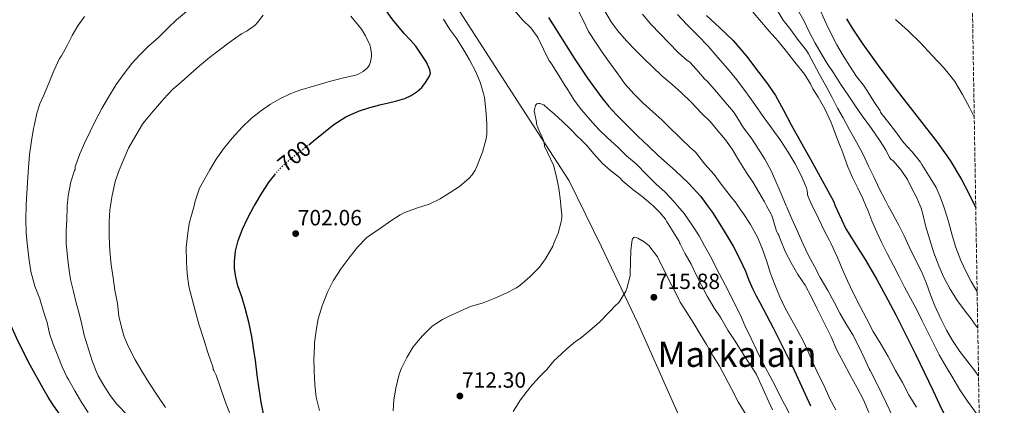
# Model space of a CAD drawing. Units: metres. Extents: x 610450 to 613887, y 4754769 to 4757137.
# Drawn here: x 613430 to 613878, y 4756077 to 4756252 of the extents above; entities that cross this region are included whole.
import ezdxf
from ezdxf.enums import TextEntityAlignment as Align

# ---------------------------------------------------------------- set-up
doc = ezdxf.new("R2010")
doc.units = ezdxf.units.M
doc.header["$MEASUREMENT"] = 0
doc.linetypes.add('DGN Style 3', pattern=[2.435891, 1.739922, -0.695969])
doc.linetypes.add('DGN Style 5', pattern=[1.217945, 0.521977, -0.695969])
for name, color, linetype, lineweight in [('Cota de curva de nivel directora', 7, 'Continuous', 0), ('Cota de punto acotado terreno', 7, 'Continuous', 0), ('Curva de nivel directora', 30, 'Continuous', 30), ('Curva de nivel directora no vista', 30, 'DGN Style 5', 30), ('Curva de nivel intermedia', 30, 'Continuous', 0), ('Límite de Concejo', 7, 'Continuous', 0), ('Punto acotado terreno (símbolo)', 7, 'Continuous', 0), ('Texto de Área (paraje) menor', 7, 'Continuous', 0), ('Zona arbolada', 92, 'DGN Style 3', 0)]:
    doc.layers.add(name, color=color, linetype=linetype, lineweight=lineweight)
doc.styles.add('Style-Arial', font='arial.ttf')

# ---------------------------------------------------------------- blocks, each defined once
blk = doc.blocks.new('5PATER')
at = {"layer": 'Punto acotado terreno (símbolo)', "linetype": 'Continuous', "lineweight": 0}
h = blk.add_hatch(color=51, dxfattribs=at)
edge = h.paths.add_edge_path()
edge.add_ellipse((0, 0), major_axis=(-0.11, -0.111), ratio=0.999422, start_angle=0, end_angle=360)

msp = doc.modelspace()

# ---------------------------------------------------------------- linework, layer by layer
at = {"layer": 'Curva de nivel directora', "color": 30, "linetype": 'Continuous', "lineweight": 30, "flags": 128}
for points, elevation in [([(613561.55, 4756194.97), (613563.63, 4756196.61), (613568.34, 4756200.39), (613573.07, 4756204.17), (613578.4, 4756207.69), (613584.27, 4756210.28), (613589.39, 4756211.9), (613594.57, 4756213.27), (613597.79, 4756214.02), (613601, 4756214.77), (613603.16, 4756215.35), (613605.31, 4756216.01), (613608.2, 4756217.35), (613610.89, 4756219.17), (613612.98, 4756220.99), (613614.76, 4756223.25), (613616.49, 4756226.12), (613616.9, 4756227.57), (613616.68, 4756228.98), (613615.16, 4756232.49), (613610.32, 4756239.78), (613607.66, 4756242.66), (613605, 4756245.54), (613599.79, 4756251.79), (613592.64, 4756261.73)], 700), ([(613670.61, 4756252.85), (613682.32, 4756234.31), (613688.37, 4756225.18), (613694.86, 4756216.36), (613698.07, 4756212.41), (613701.48, 4756208.65), (613706.41, 4756203.65), (613711.42, 4756198.74), (613715.98, 4756194.4), (613720.59, 4756190.1), (613724.48, 4756186.63), (613728.39, 4756183.17), (613734.35, 4756177.56), (613739.88, 4756171.51), (613742.99, 4756167.23)], 700), ([(613742.46, 4756253.67), (613748.65, 4756248.1), (613754.72, 4756242.39), (613760.69, 4756235.22), (613766.33, 4756227.78)], 675), ([(613806.19, 4756252.24), (613808.83, 4756247.94), (613813.64, 4756240.62)], 650), ([(613813.64, 4756240.62), (613821.36, 4756229.97), (613829.27, 4756219.46), (613838.36, 4756207.78), (613847.45, 4756196.08), (613853.32, 4756187.81), (613858.57, 4756179.14), (613861.66, 4756173.18), (613864.59, 4756167.23)], 650), ([(613766.33, 4756227.78), (613770.31, 4756222.65), (613773.95, 4756217.3), (613777.56, 4756210.66), (613781.08, 4756203.97), (613790.68, 4756186.68), (613800.23, 4756169.36), (613801.13, 4756167.23)], 675), ([(613536.79, 4756167.23), (613536.83, 4756167.31), (613540.17, 4756173), (613543.52, 4756178.12), (613546.09, 4756181.37)], 700), ([(613462.68, 4756051.32), (613460.25, 4756055), (613457.82, 4756058.68), (613453.66, 4756064.81), (613449.46, 4756070.92), (613447.47, 4756073.7), (613445.48, 4756076.47), (613443.01, 4756080.26), (613440.71, 4756084.15), (613434.91, 4756094.77), (613429.46, 4756105.58), (613426.84, 4756111.33), (613424.23, 4756117.1), (613421.13, 4756123.42), (613417.69, 4756129.58), (613414.55, 4756134.32), (613411.37, 4756139.03), (613408.38, 4756143.74), (613405.43, 4756148.47), (613402.75, 4756152.8), (613401.61, 4756155.06), (613400.79, 4756157.48), (613400.16, 4756161.6), (613400.18, 4756167.23)], 675), ([(613541.14, 4756071.93), (613540, 4756077.99), (613539, 4756084.07), (613538.34, 4756089.24), (613537.67, 4756094.41), (613537.32, 4756097.02), (613536.95, 4756099.64), (613536.34, 4756103.74), (613535.67, 4756107.83), (613534.34, 4756114.33), (613532.71, 4756120.76), (613531.08, 4756125.79), (613529.37, 4756130.84), (613528.4, 4756134.75), (613527.83, 4756138.68), (613527.75, 4756141.87), (613528.29, 4756146.68), (613529.53, 4756151.46), (613531.43, 4756156.59), (613533.71, 4756161.49), (613536.79, 4756167.23)], 700), ([(613742.99, 4756167.23), (613745.25, 4756164.13), (613750.12, 4756156.42), (613752.41, 4756152.66), (613754.6, 4756148.84), (613757.51, 4756143.23), (613760.22, 4756137.52)], 700), ([(613801.13, 4756167.23), (613801.99, 4756165.21), (613805.99, 4756156.78), (613808.44, 4756152.63), (613811.58, 4756147.75), (613814.68, 4756142.85), (613819.99, 4756133.73), (613825.06, 4756124.47), (613828.65, 4756117.6), (613832.17, 4756110.71), (613834.9, 4756105.27), (613837.61, 4756099.81), (613841.57, 4756091.66), (613845.51, 4756083.49), (613848.54, 4756076.96), (613851.66, 4756070.47), (613853.81, 4756066.45), (613856.02, 4756062.47), (613859.89, 4756055.46), (613863.8, 4756048.48), (613867.05, 4756043.52)], 675), ([(613864.59, 4756167.23), (613864.62, 4756167.16), (613865.02, 4756166.32)], 650), ([(613760.22, 4756137.52), (613761.86, 4756133.42), (613763.59, 4756129.36), (613765.2, 4756126.35), (613766.81, 4756123.35), (613769.82, 4756117.57), (613772.81, 4756111.78), (613781.58, 4756094.21), (613789.83, 4756076.39)], 700)]:
    msp.add_lwpolyline(points, dxfattribs=dict(at, elevation=elevation))
at = {"layer": 'Curva de nivel directora no vista', "color": 30, "linetype": 'DGN Style 5', "lineweight": 30, "elevation": 700, "flags": 128}
msp.add_lwpolyline([(613546.09, 4756181.37), (613547.32, 4756182.92), (613550.15, 4756185.76), (613553.18, 4756188.36), (613558.4, 4756192.49), (613561.55, 4756194.97)], dxfattribs=at)
at = {"layer": 'Curva de nivel intermedia', "color": 30, "linetype": 'Continuous', "lineweight": 0, "flags": 128}
for points, elevation in [([(613655.17, 4756256.05), (613658.86, 4756251.77), (613662.56, 4756248.07), (613665.5, 4756244.2), (613665.92, 4756243.43), (613668.4, 4756238.37), (613670.86, 4756233.41), (613671.97, 4756231.77), (613675.31, 4756226.42), (613678.25, 4756221.73), (613679, 4756220.61), (613682.35, 4756215.21), (613685.61, 4756210.85), (613689.63, 4756206.36), (613693.53, 4756201.97), (613697.47, 4756198.12), (613702.17, 4756193.86), (613706.08, 4756189.99), (613710.62, 4756186.13), (613715.28, 4756181.38), (613719.53, 4756177.17), (613723.68, 4756173.41), (613727.88, 4756169.05), (613729.39, 4756167.23)], 705), ([(613683.68, 4756256.82), (613686.53, 4756251.24), (613688.91, 4756246.47), (613692.29, 4756241.16), (613695.1, 4756237), (613698.41, 4756232.29), (613702.21, 4756227.16), (613705.36, 4756222.69), (613709.56, 4756217.93), (613713.55, 4756214.02), (613718.09, 4756209.93), (613722.17, 4756206.31), (613725.98, 4756202.47), (613729.66, 4756199.03), (613731.13, 4756197.53), (613734.99, 4756193.8), (613736.04, 4756193.03), (613737.56, 4756191.61), (613738.11, 4756190.89), (613741.84, 4756186.17), (613746.06, 4756181.4), (613749.13, 4756177.06), (613752.83, 4756172.36)], 695), ([(613696.16, 4756255.96), (613699.09, 4756250.77), (613701.98, 4756246.87), (613706.21, 4756242.25), (613710.08, 4756238.1)], 690), ([(613762.64, 4756256.5), (613766.65, 4756251.69), (613771.07, 4756246.6), (613775.09, 4756242.01), (613778.89, 4756237.37), (613782.73, 4756232.55), (613787.05, 4756227.06), (613789.84, 4756222.71), (613790.89, 4756220.45), (613793.29, 4756216.63), (613796.35, 4756211.24), (613799.31, 4756205.14), (613799.71, 4756203.94), (613801.71, 4756198.55), (613803.68, 4756193.51), (613803.96, 4756192.98), (613804.76, 4756190.89), (613806.86, 4756184.89), (613808.99, 4756180.13), (613811.32, 4756175.19), (613813.6, 4756170.61), (613815.06, 4756167.23)], 670), ([(613774.21, 4756256.84), (613777.45, 4756251.65), (613780.83, 4756247.13), (613784.33, 4756242.41), (613787.97, 4756237.81), (613788.86, 4756236.25), (613791.31, 4756231.67), (613793.76, 4756227.22), (613796.81, 4756221.72), (613799.72, 4756216.37), (613802.17, 4756211.65), (613804.68, 4756207.13), (613807.64, 4756201.72), (613810.8, 4756196.18), (613813.85, 4756190.58), (613816.41, 4756184.9), (613818.59, 4756180.36), (613821.08, 4756175.14), (613823.93, 4756169.57), (613825.16, 4756167.23)], 665), ([(613783.92, 4756256.5), (613786.77, 4756251.48), (613789.12, 4756246.58), (613791.97, 4756241.16), (613794.72, 4756236.44), (613797.48, 4756231.83), (613800.54, 4756227.13), (613803.61, 4756222.34), (613807.29, 4756217.04), (613810.28, 4756212.45), (613813.42, 4756208.1), (613817.66, 4756202.39), (613821.26, 4756197.01), (613824.32, 4756192.36), (613825.85, 4756189.12), (613826.62, 4756188.1), (613827.16, 4756187.96), (613827.76, 4756187.32), (613831.16, 4756183.41), (613833.98, 4756179.2), (613835.69, 4756175.75), (613838.22, 4756170.82), (613839.74, 4756167.23)], 660), ([(613793.93, 4756256.84), (613796.27, 4756251.75), (613797.15, 4756249.73), (613799.42, 4756245), (613801.77, 4756240.42), (613804.83, 4756235.17), (613807.69, 4756230.66), (613810.81, 4756225.92), (613814, 4756222), (613815.85, 4756219.03), (613818.7, 4756214.63), (613821.48, 4756210.37), (613821.71, 4756209.81), (613822.01, 4756209.38), (613825.48, 4756204.88), (613828.94, 4756200.32), (613832.14, 4756196.05), (613836.11, 4756191.72), (613839.82, 4756187.09), (613840.46, 4756185.99)], 655), ([(613433.09, 4756167.23), (613433.1, 4756167.67), (613433.28, 4756172.81), (613433.66, 4756177.86), (613434.03, 4756184.63), (613434.6, 4756190.54), (613435.47, 4756196.68), (613436.33, 4756202.38), (613436.86, 4756204.18), (613437.85, 4756209.3), (613439.26, 4756213.59), (613440.94, 4756217.13), (613443.36, 4756223.02), (613445.65, 4756228.54), (613448.24, 4756234.1), (613449.07, 4756235.42), (613451.68, 4756240.06), (613454.03, 4756244.58), (613456.61, 4756249.05), (613459.53, 4756253.24)], 680), ([(613451.7, 4756167.23), (613452.17, 4756171.78), (613453.4, 4756178.15), (613455.05, 4756183.21), (613455.34, 4756183.77), (613455.36, 4756185.03), (613455.58, 4756185.85), (613457.47, 4756190.81), (613459.77, 4756195.98), (613462.24, 4756201.32), (613464.72, 4756206.26), (613467.45, 4756211.5), (613470.41, 4756216.66), (613473.93, 4756222.41), (613477.57, 4756227.29), (613481.04, 4756231.91), (613484.75, 4756235.86), (613488.64, 4756239.74), (613493.28, 4756243.74), (613497.68, 4756248.09), (613501.49, 4756251.75), (613505.93, 4756255.59)], 685), ([(613471.34, 4756167.23), (613471.95, 4756171.13), (613473.55, 4756178.22), (613475.28, 4756183.45), (613477.4, 4756188.44), (613479.55, 4756193.45), (613482.92, 4756199.22), (613486.01, 4756204.25), (613486.99, 4756205.66), (613490.78, 4756210.26), (613495.6, 4756215.85), (613499.57, 4756220.1), (613503.49, 4756223.34), (613507.93, 4756227.35), (613511.89, 4756230.9), (613516.43, 4756234.55), (613520.89, 4756237.93), (613525.79, 4756241.74), (613530.97, 4756245.4), (613533.55, 4756246.78), (613537.15, 4756249.38), (613538.29, 4756250.52), (613540.83, 4756253.83)], 690), ([(613509.39, 4756167.23), (613509.96, 4756169.34), (613511.95, 4756175.21), (613513.79, 4756178.71), (613516.65, 4756183.56), (613519.47, 4756188.49), (613522.86, 4756193.1), (613526.75, 4756197.94), (613531.29, 4756203), (613535.42, 4756206.84), (613539.66, 4756210.26), (613544.16, 4756213.48), (613548.48, 4756215.82), (613553.41, 4756218.25), (613558.48, 4756220.07), (613559.61, 4756220.31), (613564.75, 4756221.96), (613570.41, 4756223.51), (613576.83, 4756225.22), (613583.07, 4756226.6), (613584.03, 4756227), (613586.29, 4756228.31), (613588.14, 4756229.8), (613588.7, 4756230.5), (613589.15, 4756231.3), (613589.63, 4756232.65), (613590.09, 4756235.14), (613590.13, 4756236.25), (613589.68, 4756239.19), (613589.31, 4756240.36), (613587.42, 4756244.5), (613585.57, 4756247.45), (613584.17, 4756249.13), (613580.67, 4756253.42)], 695), ([(613613.87, 4756167.23), (613616.33, 4756168.01), (613621.42, 4756170.37), (613625.95, 4756173.21), (613630.19, 4756175.94), (613634.6, 4756179.8), (613635.92, 4756181.27), (613637.23, 4756183.35), (613638.04, 4756185.13), (613640.59, 4756191.61), (613642.28, 4756197.64), (613642.59, 4756199.72), (613642.67, 4756204.58), (613642.12, 4756210.79), (613641.47, 4756216.44), (613641.16, 4756217.59), (613639.68, 4756222.93), (613637.6, 4756228.15), (613634.77, 4756233.62), (613632.09, 4756237.99), (613628.89, 4756243.13), (613625.82, 4756247.41), (613622.88, 4756252.02)], 705), ([(613713.49, 4756254.34), (613717.09, 4756249.89), (613721.65, 4756245.29), (613725.55, 4756241.06), (613729.71, 4756236.84), (613733.92, 4756233.05), (613734.41, 4756232.98), (613734.91, 4756232.57), (613738.01, 4756229.17), (613741.58, 4756224.95), (613743.02, 4756223.67), (613747.12, 4756219.08), (613751.2, 4756214.18), (613754.78, 4756209.99), (613755.68, 4756208.61), (613759.31, 4756202.6), (613762.81, 4756198.07), (613765.88, 4756193.41), (613769.1, 4756188.36), (613771.93, 4756183.08), (613774.62, 4756176.85), (613776.91, 4756171.53), (613778.78, 4756167.23)], 685), ([(613729.28, 4756254.18), (613733.65, 4756249.65), (613738.64, 4756244.63), (613743.34, 4756239.7), (613747.73, 4756234.65), (613752.11, 4756229.57), (613756.3, 4756224.49), (613760.78, 4756218.63), (613764.59, 4756213.22), (613768.28, 4756207.85), (613772.12, 4756202.66), (613776.33, 4756196.74), (613779.69, 4756191.57), (613782.91, 4756186.31), (613785.55, 4756181), (613788.01, 4756175.32), (613788.3, 4756174.1), (613788.43, 4756172.5), (613788.62, 4756171.72), (613789.04, 4756170.76), (613790.64, 4756167.23)], 680), ([(613828.49, 4756251.94), (613834.22, 4756246.8), (613839.82, 4756241.21), (613845.26, 4756235.46), (613850.62, 4756229.75), (613855.55, 4756223.65), (613859.04, 4756217.87), (613862.12, 4756211.86), (613864.33, 4756207.62)], 645), ([(613710.08, 4756238.1), (613714.01, 4756234.18), (613717.95, 4756230.41), (613722.28, 4756226.28), (613726.73, 4756222.47), (613731.1, 4756218.58), (613735.48, 4756214.34), (613740.27, 4756209.37), (613744.3, 4756205.43), (613747.71, 4756201.33), (613751.12, 4756197.24), (613754.24, 4756192.97), (613757.56, 4756187.38), (613760.6, 4756182.55), (613763.69, 4756177.86), (613766.27, 4756173.37), (613768.91, 4756168.97), (613769.86, 4756167.23)], 690), ([(613668.41, 4756196.84), (613668.04, 4756197.59), (613665.88, 4756202.33), (613665.23, 4756204.41), (613665.12, 4756205.16), (613664.2, 4756210.44), (613664.27, 4756211.05), (613664.68, 4756212.79), (613664.97, 4756213.22), (613665.37, 4756213.57), (613666.11, 4756213.7), (613666.73, 4756213.65), (613667.24, 4756213.54), (613668.46, 4756213.06), (613669.12, 4756212.57), (613673.32, 4756208.9), (613677.07, 4756205.57), (613680.65, 4756202.01), (613684.17, 4756198.44), (613684.91, 4756197.88), (613687.4, 4756195.43), (613687.9, 4756194.77), (613691.28, 4756190.89), (613695.2, 4756186.47), (613698.83, 4756183.33), (613702.92, 4756180.05), (613704.49, 4756178.42), (613708.99, 4756174.68), (613713.26, 4756171.4), (613717.28, 4756168.18), (613718.27, 4756167.23)], 710), ([(613676.3, 4756167.23), (613676.09, 4756169.4), (613675.32, 4756175.03), (613674.35, 4756180.33), (613672.88, 4756185.72), (613668.86, 4756194.31), (613668.83, 4756194.84), (613668.41, 4756196.84)], 710), ([(613840.46, 4756185.99), (613844.28, 4756180), (613846.97, 4756175.52), (613848.8, 4756171.36), (613850.28, 4756167.23)], 655), ([(613752.83, 4756172.36), (613756.01, 4756168.36), (613756.81, 4756167.23)], 695), ([(613461.19, 4756073.27), (613458.41, 4756077.7), (613455.1, 4756083.13), (613452.22, 4756088.23), (613451.55, 4756089.48), (613449.48, 4756094.09), (613447.51, 4756098.97), (613445.34, 4756104.38), (613443.69, 4756109.14), (613442.56, 4756114.23), (613440.99, 4756119.26), (613439.18, 4756124.94), (613436.92, 4756130.63), (613435.08, 4756137.42), (613434.17, 4756143.53), (613433.6, 4756148.95), (613432.96, 4756154.76), (613432.91, 4756161.14), (613433.09, 4756167.23)], 680), ([(613479.27, 4756071.98), (613474.35, 4756077.1), (613471.26, 4756081.08), (613468.39, 4756085.5), (613465.74, 4756089.99), (613464.87, 4756092.02), (613463.11, 4756096.82), (613461.47, 4756101.67), (613459.47, 4756108.44), (613458.33, 4756113.35), (613457.16, 4756118.31), (613455.79, 4756123.13), (613454.38, 4756128.81), (613453.26, 4756133.77), (613452.48, 4756138.92), (613451.79, 4756144.04), (613451.2, 4756150.28), (613451.29, 4756155.62), (613451.47, 4756160.98), (613451.61, 4756166.38), (613451.7, 4756167.23)], 685), ([(613496.46, 4756075.59), (613492.55, 4756081.22), (613488.81, 4756086.95), (613485.61, 4756092.01), (613482.57, 4756097.24), (613479.51, 4756103.06), (613477.56, 4756107.74), (613476.46, 4756112.1), (613475.24, 4756117.05), (613474.51, 4756122.81), (613473.44, 4756128.84), (613472.56, 4756134.52), (613471.66, 4756140.46), (613471.05, 4756146.71), (613470.72, 4756153.24), (613470.76, 4756159.98), (613471.05, 4756165.37), (613471.34, 4756167.23)], 690), ([(613525.63, 4756072.79), (613523.39, 4756078.68), (613521.35, 4756085), (613519.53, 4756090.22), (613518.44, 4756092.33), (613518.11, 4756092.76), (613518.06, 4756093.46), (613517.64, 4756095.05), (613517.34, 4756095.78), (613515.5, 4756101), (613513.79, 4756106.5), (613511.77, 4756113.05), (613510.08, 4756119), (613508.51, 4756124.82), (613507.08, 4756130.6), (613506.28, 4756136.25), (613505.93, 4756141.77), (613505.87, 4756148.23), (613506.4, 4756153.67), (613507.23, 4756159.14), (613508.52, 4756163.98), (613509.39, 4756167.23)], 695), ([(613566.51, 4756074.25), (613565.03, 4756080.28), (613564.36, 4756085.8), (613563.99, 4756092.12), (613563.93, 4756097.93), (613563.98, 4756099.4), (613564.17, 4756104.98), (613565.02, 4756110.55), (613565.91, 4756115.85), (613567.71, 4756121.69), (613570.12, 4756128.02), (613572.68, 4756133.08), (613576.4, 4756138.79), (613580.46, 4756144.15), (613583.8, 4756148.46), (613588.06, 4756152.86), (613589.02, 4756153.59), (613594.19, 4756157.03), (613598.88, 4756160.41), (613603.13, 4756163.14), (613605.36, 4756164.17), (613610.65, 4756166.21), (613613.87, 4756167.23)], 705), ([(613599.95, 4756074.04), (613600.3, 4756079.11), (613601.15, 4756084.36), (613602.71, 4756090.65), (613603.8, 4756093.45), (613606.2, 4756098.34), (613609.15, 4756103.19), (613609.83, 4756104.02), (613613.21, 4756107.99), (613617.45, 4756112.23), (613618.25, 4756112.82), (613622.47, 4756115.58), (613625.75, 4756117.17), (613630.52, 4756119.35), (613635.18, 4756121.43), (613640.97, 4756123.19), (613646.22, 4756125.21), (613651.43, 4756127.56), (613656.04, 4756129.96), (613657.55, 4756131.06), (613662.16, 4756135.01), (613666.52, 4756139.37), (613669.32, 4756143.05), (613672.56, 4756148.93), (613673.1, 4756150.21), (613675.04, 4756154.85), (613676.43, 4756159.94), (613676.68, 4756161.8), (613676.7, 4756163.06), (613676.3, 4756167.23)], 710), ([(613718.27, 4756167.23), (613721.36, 4756164.25), (613723.82, 4756161.14), (613724.36, 4756160.17), (613727.4, 4756155.33), (613730.16, 4756151.01), (613730.28, 4756150.44), (613730.56, 4756149.88), (613732.86, 4756145.37), (613735.48, 4756140.68), (613737.9, 4756135.83), (613740.38, 4756130.87), (613742.87, 4756126.17), (613745.9, 4756120.98), (613749, 4756116.26), (613752.31, 4756110.77), (613755.55, 4756105.7), (613758.35, 4756101.35), (613761.58, 4756096.09), (613764.84, 4756091.33), (613765.26, 4756090.5), (613767.34, 4756085.83), (613769.58, 4756081.21), (613769.8, 4756080.49), (613770.17, 4756079.8), (613772.63, 4756074.57)], 710), ([(613729.39, 4756167.23), (613732.33, 4756163.7), (613736.3, 4756157.97), (613739.18, 4756153.56), (613741.66, 4756149.09), (613744.89, 4756143.16), (613747.16, 4756138.49), (613749.61, 4756133.81), (613752.59, 4756128.49), (613755.03, 4756123.37), (613757.95, 4756117.45), (613760.01, 4756112.87), (613762.89, 4756106.87), (613765.37, 4756101.41), (613768.41, 4756095.3), (613771.34, 4756090.02), (613773.8, 4756085.33), (613776.39, 4756080.13), (613778.87, 4756075.46), (613781.1, 4756070.82), (613783.32, 4756066.26), (613785.61, 4756061.05), (613788.49, 4756055.49)], 705), ([(613756.81, 4756167.23), (613759.37, 4756163.64), (613762.6, 4756158.77), (613765.79, 4756152.97), (613767.63, 4756148.31), (613769.76, 4756142.31), (613771.72, 4756136.49), (613773.72, 4756131.01), (613775.95, 4756125.83), (613778.3, 4756120.69), (613781.37, 4756115.19), (613784.2, 4756110.15), (613786.81, 4756105.29), (613789.1, 4756100.29), (613791.08, 4756095.7), (613793.53, 4756090.45), (613796.11, 4756085.35), (613798.51, 4756079.85), (613801.31, 4756074.47)], 695), ([(613769.86, 4756167.23), (613771.93, 4756163.46), (613772.52, 4756161.94), (613774.44, 4756155.72), (613775.08, 4756154.39), (613775.47, 4756153.83), (613775.93, 4756152.45), (613778.41, 4756146.2), (613780.99, 4756141.29), (613784.15, 4756135.93), (613787.35, 4756131.13), (613790.25, 4756125.69), (613792.71, 4756120.65), (613796.01, 4756114.04), (613799.23, 4756107.67), (613801.87, 4756101.62), (613804.84, 4756095.94), (613807.79, 4756090.57), (613811.03, 4756084.5), (613813.96, 4756079.08), (613816.39, 4756073.22)], 690), ([(613778.78, 4756167.23), (613779.08, 4756166.53), (613781.42, 4756161.29), (613783.82, 4756155.96), (613786.49, 4756149.78), (613788.91, 4756144.71), (613791.64, 4756139.57), (613794.3, 4756134.61), (613797.71, 4756128.79), (613800.6, 4756123.38), (613803.26, 4756118.44), (613805.96, 4756113.69), (613809.1, 4756108.65), (613812.04, 4756102.98), (613814.3, 4756098.15), (613816.47, 4756093.08), (613816.92, 4756092.31), (613819.88, 4756086.77), (613822.2, 4756082.09), (613824.47, 4756077.43), (613826.99, 4756071.93)], 685), ([(613790.64, 4756167.23), (613791.16, 4756166.09), (613793.47, 4756161.51), (613796.12, 4756156.04), (613798.48, 4756151.46), (613799.16, 4756150.18), (613802.14, 4756143.72), (613804.22, 4756138.53), (613806.65, 4756133.14), (613809.23, 4756127.61), (613812.47, 4756121.48), (613815.34, 4756116.07), (613818.3, 4756110.05), (613822.03, 4756104.25), (613825.1, 4756098.73), (613828.55, 4756092.39), (613831.77, 4756086.85), (613834.79, 4756080.95), (613837.99, 4756075.69)], 680), ([(613815.06, 4756167.23), (613815.9, 4756165.3), (613817.69, 4756160.33), (613820.03, 4756155.24), (613822.36, 4756150.39), (613824.73, 4756145.6), (613827.53, 4756140.1), (613830.15, 4756135.12), (613832.59, 4756130.21), (613835.27, 4756125.25), (613837.95, 4756120.52), (613840.65, 4756114.95), (613843.27, 4756109.76), (613845.85, 4756104.66), (613848.41, 4756099.49), (613851.58, 4756094.02), (613854.62, 4756089), (613857.79, 4756083.62), (613861.29, 4756078.4), (613864.86, 4756073.48), (613866.6, 4756070.83)], 670), ([(613825.16, 4756167.23), (613826.32, 4756165.04), (613829.28, 4756159.84), (613829.96, 4756158.48), (613832.4, 4756153.51), (613834.67, 4756148.6), (613837.27, 4756143.3), (613840.35, 4756137.43), (613842.55, 4756131.84), (613844.41, 4756126.69), (613846.46, 4756121.78), (613849.21, 4756115.62), (613851.75, 4756110.77), (613854.38, 4756106.07), (613857.74, 4756100.96), (613861.42, 4756096.26), (613864.59, 4756092.23), (613866.29, 4756089.83)], 665), ([(613839.74, 4756167.23), (613840.17, 4756166.21), (613840.92, 4756163.41), (613842.38, 4756157.59), (613844.08, 4756151.83), (613845.9, 4756145.84), (613848.25, 4756139.94), (613850.3, 4756134.92), (613853.34, 4756129.38), (613856.7, 4756124.1), (613860.2, 4756119.3), (613863.4, 4756115.2), (613864.19, 4756114), (613865.93, 4756111.63)], 660), ([(613850.28, 4756167.23), (613851.12, 4756164.88), (613852.6, 4756160.08), (613854.51, 4756153.32), (613855.99, 4756148.29), (613858.27, 4756142.29), (613860.6, 4756137.27), (613862.95, 4756132.77), (613865.48, 4756128.37), (613865.65, 4756128.13)], 655), ([(613698.01, 4756118.58), (613701.66, 4756122.42), (613702.09, 4756122.71), (613702.7, 4756123.29), (613703.02, 4756123.75), (613705.88, 4756128.37), (613706.35, 4756129.7), (613707.76, 4756135.4), (613707.82, 4756136.42), (613708, 4756141.51), (613708.06, 4756147.08), (613708.73, 4756151.72), (613708.94, 4756152.26), (613709.6, 4756152.98), (613710.52, 4756152.87), (613711.31, 4756152.53), (613714.11, 4756150.9), (613716.41, 4756149.06), (613716.81, 4756148.61), (613720.2, 4756144.05), (613720.59, 4756143.3), (613723.15, 4756138.26), (613725.53, 4756133.3), (613727.91, 4756128.66), (613730.55, 4756123.46), (613733.55, 4756118.79), (613736.84, 4756113.69), (613739.59, 4756108.92), (613742.49, 4756104.23), (613745.58, 4756098.89), (613748.51, 4756094.39), (613750.91, 4756089.73), (613753.9, 4756084.07), (613756.95, 4756078.15), (613760.51, 4756072.17)], 715), ([(613654.65, 4756073.69), (613657.96, 4756079.08), (613662.49, 4756084.92), (613666.28, 4756089.22), (613669.82, 4756092.77), (613673.16, 4756096.85), (613674.55, 4756098.17), (613678.99, 4756102.23), (613682.99, 4756105.57), (613685.02, 4756106.84), (613689.34, 4756110.33), (613693.98, 4756114.49), (613698.01, 4756118.58)], 715)]:
    msp.add_lwpolyline(points, dxfattribs=dict(at, elevation=elevation))
at = {"layer": 'Límite de Concejo', "color": 7, "linetype": 'Continuous', "lineweight": 0}
msp.add_polyline3d([(613871.36, 4755783.82, 702.08), (613864.67, 4755790.43, 702.12), (613851.97, 4755809.04, 702.49), (613823.63, 4755875.19, 713.28), (613798.08, 4755927.29, 726.11), (613781.87, 4755963.11, 726.69), (613753.98, 4756021.89, 725), (613733.54, 4756063.71, 721.36), (613711.22, 4756113.86, 715.36), (613694.79, 4756148.53, 713.09), (613680.12, 4756178.54, 711.18), (613656.8, 4756214.29, 708.3), (613630.14, 4756255.68, 706.27), (613598.28, 4756296.42, 706.28), (613574.01, 4756329.6, 705.99), (613557.68, 4756350.66, 704.46), (613532.01, 4756374.14, 701.83), (613482.82, 4756416.96, 697.39), (613416.79, 4756471.28, 691.58), (613401.45, 4756479.14, 689.76), (613387.88, 4756482.85, 686.46), (613367.75, 4756484.72, 680.32), (613318.95, 4756473.24, 668.69)], dxfattribs=at)
at = {"layer": 'Zona arbolada', "color": 92, "linetype": 'DGN Style 3', "lineweight": 0}
msp.add_polyline3d([(613860.72, 4756425.24, 599.34), (613878.01, 4755383.37, 578.76), (613877.72, 4755383.67, 578.89), (613876.2, 4755384.59, 579.18), (613873.53, 4755385.22, 579.27), (613870.91, 4755385.01, 578.91), (613867.42, 4755383.64, 577.89), (613865.94, 4755382.46, 577.36), (613864.89, 4755380.87, 576.87), (613864.29, 4755377.88, 576.21), (613864.28, 4755374.89, 575.5), (613864.9, 4755371.59, 574.49), (613865.09, 4755369.97, 573.96), (613864.65, 4755368.47, 573.47), (613862.67, 4755366.13, 572.63), (613860.44, 4755364.05, 571.82), (613853.47, 4755357.77, 569.48)], dxfattribs=at)

# ---------------------------------------------------------------- block references
at = {"layer": 'Punto acotado terreno (símbolo)', "color": 7, "linetype": 'Continuous', "lineweight": 0, "xscale": 10, "yscale": 10, "zscale": 10}
for p in [(613555.64, 4756154.58, 702.06), (613718.59, 4756125.65, 715.88), (613630.33, 4756080.79, 712.3)]:
    msp.add_blockref('5PATER', p, dxfattribs=at)

# ---------------------------------------------------------------- texts
at = {"layer": 'Cota de curva de nivel directora', "color": 7, "linetype": 'Continuous', "lineweight": 0, "style": 'Style-Arial'}
msp.add_text('700', height=7, rotation=38.3225, dxfattribs=at).set_placement((613554.97, 4756189.77, 700), align=Align.MIDDLE_CENTER)
at = {"layer": 'Cota de punto acotado terreno', "color": 7, "linetype": 'Continuous', "lineweight": 0, "style": 'Style-Arial'}
for s, p in [('702.06', (613556.6, 4756158.33, 702.06)), ('715.88', (613719.55, 4756129.4, 715.88)), ('712.30', (613631.29, 4756084.54, 712.3))]:
    msp.add_text(s, height=7, dxfattribs=at).set_placement(p)
at = {"layer": 'Texto de Área (paraje) menor', "color": 7, "linetype": 'Continuous', "lineweight": 0, "style": 'Style-Arial'}
msp.add_text('Markalain', height=11.5, dxfattribs=at).set_placement((613756.44, 4756099.77, 715.7), align=Align.MIDDLE_CENTER)

doc.saveas('drawing.dxf')
